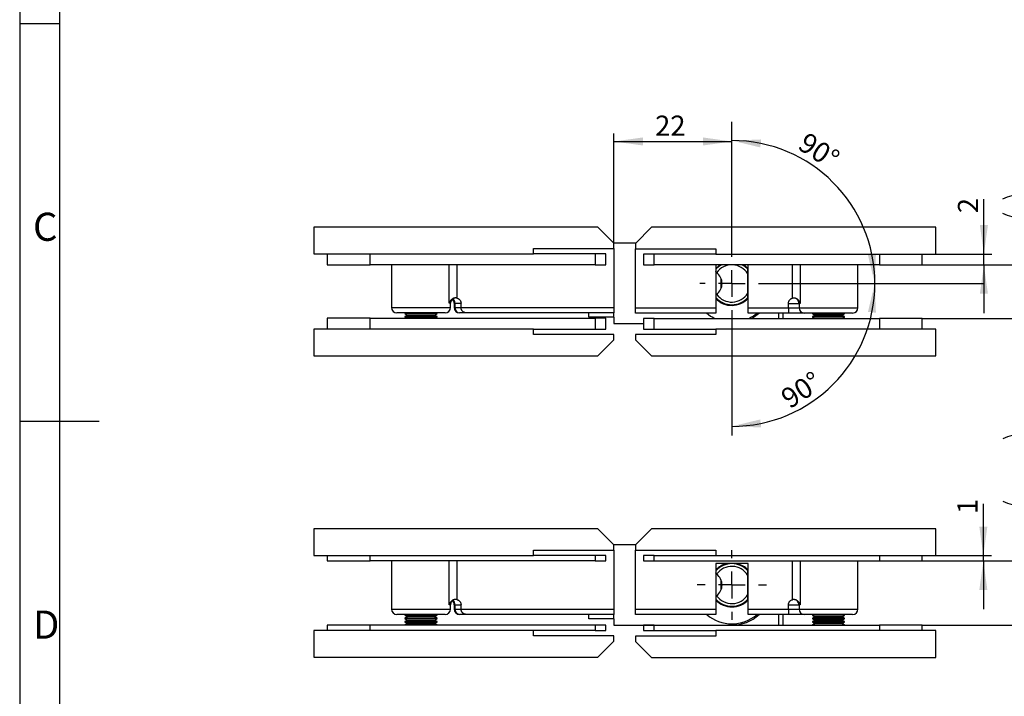
# Model space of a CAD drawing. Units: millimetres. Extents: x 7 to 412, y 7 to 291.
# Drawn here: x 7 to 129, y 114 to 198 of the extents above; entities that cross this region are included whole.
import ezdxf

# ---------------------------------------------------------------- set-up
doc = ezdxf.new("R2010")
doc.units = ezdxf.units.MM
doc.layers.add('FORMAT', color=7, linetype='Continuous')
doc.styles.add('SLDTEXTSTYLE0', font='TXT', dxfattribs={"width": 0.7})
doc.dimstyles.new('SLDDIMSTYLE1', dxfattribs={"dimtxt": 2.5, "dimasz": 3.6, "dimexe": 0, "dimexo": 0.0625, "dimtad": 1, "dimdec": 1, "dimlfac": 1.5, "dimrnd": 1e-09, "dimzin": 12, "dimdsep": 46, "dimtxsty": 'SLDTEXTSTYLE0', "dimsah": 1, "dimcen": 0.09, "dimadec": 0, "dimazin": 3, "dimtfac": 1, "dimtofl": 0, "dimtmove": 0, "dimatfit": 3, "dimfxl": 0, "dimfrac": 2, "dimtolj": 1, "dimtzin": 12, "dimarcsym": 0})
doc.dimstyles.new('SLDDIMSTYLE4', dxfattribs={"dimtxt": 2.5, "dimasz": 3.6, "dimexe": 0, "dimexo": 0.0625, "dimtad": 1, "dimdec": 1, "dimlfac": 1.5, "dimrnd": 1e-09, "dimzin": 12, "dimdsep": 46, "dimtxsty": 'SLDTEXTSTYLE0', "dimsah": 1, "dimcen": 0.09, "dimadec": 0, "dimazin": 3, "dimtfac": 1, "dimtmove": 0, "dimatfit": 0, "dimfxl": 0, "dimfrac": 2, "dimtolj": 1, "dimtzin": 12, "dimarcsym": 0})
doc.dimstyles.new('SLDDIMSTYLE5', dxfattribs={"dimtxt": 2.5, "dimasz": 3.6, "dimexe": 0, "dimexo": 0.0625, "dimtad": 1, "dimdec": 4, "dimlfac": 1.5, "dimzin": 12, "dimdsep": 46, "dimtxsty": 'SLDTEXTSTYLE0', "dimsah": 1, "dimcen": 0.09, "dimazin": 3, "dimtfac": 1, "dimtofl": 0, "dimtmove": 0, "dimatfit": 3, "dimfxl": 0, "dimfrac": 2, "dimtolj": 1, "dimtzin": 12, "dimarcsym": 0})

# ---------------------------------------------------------------- blocks, each defined once
blk = doc.blocks.new('_D_10')
at = {"layer": 'FORMAT', "color": 7}
blk.add_arc((95.62, 165.65), 17.78, 0, 90, dxfattribs=at)
for points in [[(95.62, 183.42), (99.15, 182.57), (99.25, 183.56)], [(113.39, 165.65), (113.53, 169.28), (112.54, 169.18)]]:
    blk.add_solid(points, dxfattribs=at)
at = {"layer": 'FORMAT', "color": 7, "insert": (105.03, 184.58), "char_height": 2.5, "attachment_point": 1, "rotation": 326.7813, "style": 'SLDTEXTSTYLE0'}
blk.add_mtext('90°', dxfattribs=at)
blk = doc.blocks.new('_D_11')
at = {"layer": 'FORMAT', "color": 7}
blk.add_arc((95.62, 165.65), 17.78, 270, 0, dxfattribs=at)
for points in [[(113.39, 165.65), (112.54, 162.11), (113.53, 162.01)], [(95.62, 147.87), (99.25, 147.73), (99.15, 148.73)]]:
    blk.add_solid(points, dxfattribs=at)
at = {"layer": 'FORMAT', "color": 7, "insert": (101.45, 152.08), "char_height": 2.5, "attachment_point": 1, "rotation": 33.034, "style": 'SLDTEXTSTYLE0'}
blk.add_mtext('90°', dxfattribs=at)
blk = doc.blocks.new('_D_12')
at = {"layer": 'FORMAT', "color": 7}
for p, q in [((80.95, 170.65), (80.95, 184.31)), ((80.95, 183.31), (95.62, 183.31))]:
    blk.add_line(p, q, dxfattribs=at)
for points in [[(80.95, 183.31), (84.55, 182.81), (84.55, 183.81)], [(95.62, 183.31), (92.02, 183.81), (92.02, 182.81)]]:
    blk.add_solid(points, dxfattribs=at)
at = {"layer": 'FORMAT', "color": 7, "insert": (86.07, 186.53), "char_height": 2.5, "attachment_point": 1, "style": 'SLDTEXTSTYLE0'}
blk.add_mtext('22', dxfattribs=at)
blk = doc.blocks.new('_D_13')
at = {"layer": 'FORMAT', "color": 7}
for p, q in [((134.02, 167.96), (134.02, 176.7)), ((119.3, 167.96), (135.02, 167.96)), ((134.02, 161.3), (134.02, 167.96)), ((119.3, 161.3), (135.02, 161.3)), ((134.02, 161.3), (134.02, 155.3))]:
    blk.add_line(p, q, dxfattribs=at)
for centre, start, end in [((131.64, 171.39), 63.4349, 116.5651), ((131.64, 179.14), 243.4349, 296.5651)]:
    blk.add_arc(centre, 5.31, start, end, dxfattribs=at)
for points in [[(134.02, 167.96), (134.52, 171.56), (133.52, 171.56)], [(134.02, 161.3), (133.52, 157.7), (134.52, 157.7)]]:
    blk.add_solid(points, dxfattribs=at)
at = {"layer": 'FORMAT', "color": 7, "insert": (130.79, 174.39), "char_height": 2.5, "attachment_point": 1, "rotation": 90, "style": 'SLDTEXTSTYLE0'}
blk.add_mtext('8', dxfattribs=at)
blk = doc.blocks.new('_D_14')
at = {"layer": 'FORMAT', "color": 7}
for p, q in [((126.96, 169.3), (126.96, 176.14)), ((119.3, 169.3), (127.96, 169.3)), ((126.96, 167.96), (126.96, 169.3)), ((119.3, 167.96), (127.96, 167.96)), ((126.96, 167.96), (126.96, 161.96))]:
    blk.add_line(p, q, dxfattribs=at)
for points in [[(126.96, 169.3), (127.46, 172.9), (126.46, 172.9)], [(126.96, 167.96), (126.46, 164.36), (127.46, 164.36)]]:
    blk.add_solid(points, dxfattribs=at)
at = {"layer": 'FORMAT', "color": 7, "insert": (123.73, 174.39), "char_height": 2.5, "attachment_point": 1, "rotation": 90, "style": 'SLDTEXTSTYLE0'}
blk.add_mtext('2', dxfattribs=at)
blk = doc.blocks.new('SW_CENTERMARKSYMBOL_0')
at = {"layer": 'FORMAT', "color": 0}
for p, q in [((0, 3.33), (0, 20.11)), ((0, 0), (0, 1.67)), ((-3.33, 0), (-3.98, 0)), ((0, 0), (-1.67, 0)), ((0, 0), (0, -1.67)), ((0, 0), (1.67, 0)), ((3.33, 0), (31.26, 0)), ((0, -3.33), (0, -18.9))]:
    blk.add_line(p, q, dxfattribs=at)
blk = doc.blocks.new('_D_52')
at = {"layer": 'FORMAT', "color": 7}
for p, q in [((134.08, 131.12), (134.08, 146.87)), ((119.3, 131.12), (135.08, 131.12)), ((134.08, 131.12), (134.08, 123.12)), ((119.3, 123.12), (135.08, 123.12)), ((134.08, 123.12), (134.08, 117.12))]:
    blk.add_line(p, q, dxfattribs=at)
for centre, start, end in [((131.7, 141.56), 63.4349, 116.5651), ((131.7, 143.31), 243.4349, 296.5651)]:
    blk.add_arc(centre, 5.31, start, end, dxfattribs=at)
for points in [[(134.08, 131.12), (134.58, 134.72), (133.58, 134.72)], [(134.08, 123.12), (133.58, 119.52), (134.58, 119.52)]]:
    blk.add_solid(points, dxfattribs=at)
at = {"layer": 'FORMAT', "color": 7, "insert": (130.85, 138.56), "char_height": 2.5, "attachment_point": 1, "rotation": 90, "style": 'SLDTEXTSTYLE0'}
blk.add_mtext('10-12', dxfattribs=at)
blk = doc.blocks.new('_D_53')
at = {"layer": 'FORMAT', "color": 7}
for p, q in [((126.89, 131.79), (126.89, 138.21)), ((119.3, 131.79), (127.89, 131.79)), ((119.3, 131.12), (127.89, 131.12)), ((126.89, 131.12), (126.89, 131.79)), ((126.89, 131.12), (126.89, 125.12))]:
    blk.add_line(p, q, dxfattribs=at)
for points in [[(126.89, 131.79), (127.39, 135.39), (126.39, 135.39)], [(126.89, 131.12), (126.39, 127.52), (127.39, 127.52)]]:
    blk.add_solid(points, dxfattribs=at)
at = {"layer": 'FORMAT', "color": 7, "insert": (123.67, 136.96), "char_height": 2.5, "attachment_point": 1, "rotation": 90, "style": 'SLDTEXTSTYLE0'}
blk.add_mtext('1', dxfattribs=at)
blk = doc.blocks.new('SW_CENTERMARKSYMBOL_17')
at = {"layer": 'FORMAT', "color": 0}
for p, q in [((0, 3.33), (0, 4.32)), ((0, 0), (0, 1.67)), ((-3.33, 0), (-4.32, 0)), ((0, 0), (-1.67, 0)), ((0, 0), (0, -1.67)), ((0, 0), (1.67, 0)), ((3.33, 0), (4.32, 0)), ((0, -3.33), (0, -4.32))]:
    blk.add_line(p, q, dxfattribs=at)

msp = doc.modelspace()

# ---------------------------------------------------------------- linework, layer by layer
at = {"color": 7, "linetype": 'Continuous', "lineweight": 25}
for p, q in [((43.61625641, 172.64624597), (43.61625641, 169.31291209)), ((78.94959181, 172.64624597), (43.61625641, 172.64624597)), ((80.94959587, 170.64624565), (78.94959181, 172.64624597)), ((85.63292652, 172.62957903), (83.63292743, 170.6295787)), ((120.96626192, 172.62957903), (85.63292652, 172.62957903)), ((120.96626192, 169.29624639), (120.96626192, 172.62957903)), ((83.6495919, 170.64624565), (80.94959587, 170.64624565)), ((80.94959587, 169.97957887), (80.94959587, 170.64624565)), ((83.63292743, 170.6295787), (83.63292743, 169.96291192)), ((43.61625641, 169.31291209), (70.94959547, 169.31291209)), ((45.28293142, 169.31291209), (45.28293142, 167.97957978)), ((50.6162557, 167.97957978), (50.6162557, 169.31291209)), ((70.94959547, 169.31291209), (70.94959547, 169.97957887)), ((70.94959547, 169.97957887), (80.94959587, 169.97957887)), ((78.61626277, 169.31291209), (70.94959547, 169.31291209)), ((78.61626277, 169.31291209), (78.61626277, 167.97957978)), ((79.94959881, 169.31291209), (78.61626277, 169.31291209)), ((79.94959881, 167.97957978), (79.94959881, 169.31291209)), ((80.94959587, 169.97957887), (80.94959587, 162.64624558)), ((83.63292743, 169.96291192), (93.63292783, 169.96291192)), ((83.63292743, 162.62957925), (83.63292743, 169.96291192)), ((84.63292946, 169.29624639), (84.63292946, 167.96291284)), ((85.96626053, 169.29624639), (84.63292946, 169.29624639)), ((85.96626053, 167.96291284), (85.96626053, 169.29624639)), ((93.63292783, 169.29624639), (85.96626053, 169.29624639)), ((93.63292783, 169.96291192), (93.63292783, 169.29624639)), ((93.63292783, 169.29624639), (120.96626192, 169.29624639)), ((113.96626264, 169.29624639), (113.96626264, 167.96291284)), ((119.29959188, 167.96291284), (119.29959188, 169.29624639)), ((45.28293142, 167.97957978), (50.6162557, 167.97957978)), ((78.61626277, 167.97957978), (50.6162557, 167.97957978)), ((53.28292777, 167.97957978), (53.28292777, 162.64624558)), ((60.46341985, 163.17957925), (60.46341985, 167.97957978)), ((61.4217334, 167.97957978), (61.4217334, 163.82887127)), ((78.61626277, 167.97957978), (79.94959881, 167.97957978)), ((84.63292946, 167.96291284), (85.96626053, 167.96291284)), ((113.96626264, 167.96291284), (85.96626053, 167.96291284)), ((93.63292783, 167.96291284), (93.63292783, 162.62957925)), ((97.632926, 162.62957925), (97.632926, 167.96291284)), ((103.1607899, 163.81220494), (103.1607899, 167.96291284)), ((104.11910842, 167.96291284), (104.11910842, 163.1629123)), ((111.29959553, 162.62957925), (111.29959553, 167.96291284)), ((113.96626264, 167.96291284), (119.29959188, 167.96291284)), ((93.71460606, 166.98997132), (93.72411797, 166.98293921)), ((97.59959211, 166.84346496), (97.59959211, 167.40376911)), ((97.59959211, 167.40376911), (97.632926, 167.36541849)), ((97.59959211, 164.44902655), (97.59959211, 166.84346496)), ((94.29959585, 165.08964175), (94.29959585, 166.20284976)), ((93.72411797, 164.3095523), (93.71460606, 164.3025202)), ((97.59959211, 163.8887224), (97.59959211, 164.44902655)), ((60.6162561, 163.17957925), (60.46341985, 163.17957925)), ((60.6162561, 162.64624558), (60.6162561, 163.17957925)), ((61.09033157, 163.17957925), (61.09033157, 162.64624558)), ((61.19142105, 163.17957925), (61.09033157, 163.17957925)), ((61.19142105, 162.64624558), (61.19142105, 163.17957925)), ((61.19142105, 163.17957925), (61.93846593, 163.17957925)), ((61.93846593, 162.64624558), (61.93846593, 163.17957925)), ((97.632926, 163.92707302), (97.59959211, 163.8887224)), ((102.6440524, 162.62957925), (102.6440524, 163.1629123)), ((102.6440524, 163.1629123), (103.96626224, 163.1629123)), ((103.96626224, 163.1629123), (103.96626224, 162.62957925)), ((104.11910842, 163.1629123), (103.96626224, 163.1629123)), ((53.28292777, 162.64624558), (56.9495969, 162.64624558)), ((56.9495969, 161.97957942), (53.94959579, 161.97957942)), ((54.97055381, 161.97957942), (54.94959285, 161.96747906)), ((54.94959285, 161.96747906), (54.94959285, 161.89527921)), ((58.94959102, 161.96747906), (54.94959285, 161.96747906)), ((54.94959285, 161.89527921), (55.26222914, 161.71477927)), ((56.9495969, 161.89527921), (54.94959285, 161.89527921)), ((55.26222914, 161.71477927), (54.94959285, 161.53427902)), ((58.63695472, 161.71477927), (55.26222914, 161.71477927)), ((56.9495969, 162.64624558), (60.6162561, 162.64624558)), ((59.94959801, 161.97957942), (56.9495969, 161.97957942)), ((58.94959102, 161.89527921), (56.9495969, 161.89527921)), ((58.63695472, 161.71477927), (58.94959102, 161.89527921)), ((58.94959102, 161.53427902), (58.63695472, 161.71477927)), ((58.94959102, 161.96747906), (58.92863999, 161.97957942)), ((58.94959102, 161.89527921), (58.94959102, 161.96747906)), ((61.09033157, 162.64624558), (61.19142105, 162.64624558)), ((61.19142105, 162.64624558), (61.93846593, 162.64624558)), ((62.60644525, 161.97957942), (61.75699959, 161.97957942)), ((61.93846593, 162.64624558), (80.94959587, 162.64624558)), ((80.94959587, 161.97957942), (62.60644525, 161.97957942)), ((77.81625916, 161.44624575), (77.81625916, 161.97957942)), ((80.94959587, 162.64624558), (80.94959587, 161.97957942)), ((80.94959587, 161.44624575), (80.94959587, 161.97957942)), ((83.63292743, 162.62957925), (93.63292783, 162.62957925)), ((83.63292743, 161.96291247), (83.63292743, 162.62957925)), ((93.63292783, 161.96291247), (83.63292743, 161.96291247)), ((93.63292783, 162.62957925), (93.63292783, 161.96291247)), ((97.632926, 162.62957925), (102.6440524, 162.62957925)), ((97.632926, 161.96291247), (97.632926, 162.62957925)), ((102.6440524, 161.96291247), (97.632926, 161.96291247)), ((101.43292576, 161.96291247), (101.43292576, 161.2962457)), ((101.96625819, 161.96291247), (101.96625819, 161.2962457)), ((102.6440524, 162.62957925), (102.6440524, 161.96291247)), ((102.6440524, 162.62957925), (103.96626224, 162.62957925)), ((104.63292529, 161.96291247), (102.6440524, 161.96291247)), ((103.96626224, 162.62957925), (107.6329264, 162.62957925)), ((107.6329264, 161.96291247), (104.63292529, 161.96291247)), ((105.65388332, 161.96291247), (105.63292732, 161.95081273)), ((105.63292732, 161.95081273), (105.63292732, 161.87861226)), ((109.63292549, 161.95081273), (105.63292732, 161.95081273)), ((105.63292732, 161.87861226), (105.94556361, 161.69811263)), ((107.6329264, 161.87861226), (105.63292732, 161.87861226)), ((105.94556361, 161.69811263), (105.63292732, 161.51761238)), ((109.32029416, 161.69811263), (105.94556361, 161.69811263)), ((107.6329264, 162.62957925), (111.29959553, 162.62957925)), ((110.63292751, 161.96291247), (107.6329264, 161.96291247)), ((109.63292549, 161.87861226), (107.6329264, 161.87861226)), ((109.32029416, 161.69811263), (109.63292549, 161.87861226)), ((109.63292549, 161.51761238), (109.32029416, 161.69811263)), ((109.63292549, 161.95081273), (109.61196949, 161.96291247)), ((109.63292549, 161.87861226), (109.63292549, 161.95081273)), ((45.28293142, 161.31291265), (45.28293142, 159.97957909)), ((50.6162557, 161.31291265), (45.28293142, 161.31291265)), ((50.6162557, 161.31291265), (78.61626277, 161.31291265)), ((50.6162557, 159.97957909), (50.6162557, 161.31291265)), ((54.94959285, 161.53427902), (54.94959285, 161.46207917)), ((58.94959102, 161.53427902), (54.94959285, 161.53427902)), ((54.94959285, 161.46207917), (55.20795911, 161.31291265)), ((56.9495969, 161.46207917), (54.94959285, 161.46207917)), ((58.94959102, 161.46207917), (56.9495969, 161.46207917)), ((58.69123469, 161.31291265), (58.94959102, 161.46207917)), ((58.94959102, 161.46207917), (58.94959102, 161.53427902)), ((80.94959587, 161.44624575), (77.81625916, 161.44624575)), ((78.61626277, 161.31291265), (78.61626277, 159.97957909)), ((79.94959881, 161.31291265), (78.61626277, 161.31291265)), ((79.94959881, 159.97957909), (79.94959881, 161.31291265)), ((80.94959587, 161.44624575), (80.94959587, 160.64624587)), ((80.94959587, 160.64624587), (84.63292946, 160.64624587)), ((84.63292946, 161.2962457), (84.63292946, 159.96291246)), ((85.96626053, 161.2962457), (84.63292946, 161.2962457)), ((85.96626053, 159.96291246), (85.96626053, 161.2962457)), ((85.96626053, 161.2962457), (113.96626264, 161.2962457)), ((105.63292732, 161.51761238), (105.63292732, 161.44541253)), ((109.63292549, 161.51761238), (105.63292732, 161.51761238)), ((105.63292732, 161.44541253), (105.89129358, 161.2962457)), ((107.6329264, 161.44541253), (105.63292732, 161.44541253)), ((109.63292549, 161.44541253), (107.6329264, 161.44541253)), ((109.37456419, 161.2962457), (109.63292549, 161.44541253)), ((109.63292549, 161.44541253), (109.63292549, 161.51761238)), ((113.96626264, 161.2962457), (113.96626264, 159.96291246)), ((119.29959188, 161.2962457), (113.96626264, 161.2962457)), ((119.29959188, 159.96291246), (119.29959188, 161.2962457)), ((43.61625641, 159.97957909), (43.61625641, 156.64624583)), ((70.94959547, 159.97957909), (43.61625641, 159.97957909)), ((70.94959547, 159.31291263), (70.94959547, 159.97957909)), ((70.94959547, 159.97957909), (78.61626277, 159.97957909)), ((80.94959587, 159.31291263), (70.94959547, 159.31291263)), ((78.61626277, 159.97957909), (79.94959881, 159.97957909)), ((80.94959587, 158.64624585), (80.94959587, 159.31291263)), ((83.63292743, 159.29624599), (83.63292743, 158.62957921)), ((93.63292783, 159.29624599), (83.63292743, 159.29624599)), ((84.63292946, 159.96291246), (85.96626053, 159.96291246)), ((85.96626053, 159.96291246), (93.63292783, 159.96291246)), ((93.63292783, 159.96291246), (93.63292783, 159.29624599)), ((120.96626192, 159.96291246), (93.63292783, 159.96291246)), ((120.96626192, 156.62957917), (120.96626192, 159.96291246)), ((78.94959181, 156.64624583), (80.94959587, 158.64624585)), ((83.63292743, 158.62957921), (85.63292652, 156.62957917)), ((43.61625641, 156.64624583), (78.94959181, 156.64624583)), ((85.63292652, 156.62957917), (120.96626192, 156.62957917)), ((43.61625641, 135.13724024), (43.61625641, 131.80390636)), ((78.94959181, 135.13724024), (43.61625641, 135.13724024)), ((80.94959587, 133.13723991), (78.94959181, 135.13724024)), ((85.63292652, 135.12057329), (83.63292743, 133.12057296)), ((120.96626192, 135.12057329), (85.63292652, 135.12057329)), ((120.96626192, 131.78724065), (120.96626192, 135.12057329)), ((70.94959547, 131.80390636), (70.94959547, 132.47057314)), ((70.94959547, 132.47057314), (80.94959587, 132.47057314)), ((83.6495919, 133.13723991), (80.94959587, 133.13723991)), ((80.94959587, 132.47057314), (80.94959587, 133.13723991)), ((80.94959587, 132.47057314), (80.94959587, 125.13723984)), ((83.63292743, 133.12057296), (83.63292743, 132.45390619)), ((83.63292743, 132.45390619), (93.63292783, 132.45390619)), ((83.63292743, 125.12057351), (83.63292743, 132.45390619)), ((93.63292783, 132.45390619), (93.63292783, 131.78724065)), ((43.61625641, 131.80390636), (70.94959547, 131.80390636)), ((45.28293142, 131.80390636), (45.28293142, 131.13723958)), ((45.28293142, 131.13723958), (50.6162557, 131.13723958)), ((50.6162557, 131.13723958), (50.6162557, 131.80390636)), ((78.61626277, 131.13723958), (50.6162557, 131.13723958)), ((53.28292777, 131.13723958), (53.28292777, 125.13723984)), ((60.46341985, 125.67057351), (60.46341985, 131.13723958)), ((61.4217334, 131.13723958), (61.4217334, 126.31986553)), ((78.61626277, 131.80390636), (70.94959547, 131.80390636)), ((78.61626277, 131.80390636), (78.61626277, 131.13723958)), ((79.94959881, 131.80390636), (78.61626277, 131.80390636)), ((78.61626277, 131.13723958), (79.94959881, 131.13723958)), ((79.94959881, 131.13723958), (79.94959881, 131.80390636)), ((84.63292946, 131.78724065), (84.63292946, 131.12057388)), ((85.96626053, 131.78724065), (84.63292946, 131.78724065)), ((84.63292946, 131.12057388), (85.96626053, 131.12057388)), ((85.96626053, 131.78724065), (93.63292783, 131.78724065)), ((85.96626053, 131.12057388), (85.96626053, 131.78724065)), ((85.96626053, 131.12057388), (113.96626264, 131.12057388)), ((93.63292783, 131.78724065), (120.96626192, 131.78724065)), ((103.1607899, 126.30319921), (103.1607899, 131.12057388)), ((104.11910842, 131.12057388), (104.11910842, 125.65390656)), ((111.29959553, 125.12057351), (111.29959553, 131.12057388)), ((113.96626264, 131.78724065), (113.96626264, 131.12057388)), ((113.96626264, 131.12057388), (119.29959188, 131.12057388)), ((119.29959188, 131.12057388), (119.29959188, 131.78724065)), ((97.632926, 130.78723987), (93.63292783, 130.78723987)), ((93.63292783, 130.78723987), (93.63292783, 125.12057351)), ((97.59959211, 129.33445923), (97.59959211, 129.89476338)), ((97.59959211, 129.89476338), (97.632926, 129.85641276)), ((97.632926, 125.12057351), (97.632926, 130.78723987)), ((93.71460606, 129.48096558), (93.72411797, 129.47393348)), ((94.29959585, 127.58063602), (94.29959585, 128.69384403)), ((97.59959211, 126.94002082), (97.59959211, 129.33445923)), ((93.72411797, 126.80054657), (93.71460606, 126.79351446)), ((97.59959211, 126.37971667), (97.59959211, 126.94002082)), ((97.632926, 126.41806729), (97.59959211, 126.37971667)), ((53.28292777, 125.13723984), (56.9495969, 125.13723984)), ((56.9495969, 125.13723984), (60.6162561, 125.13723984)), ((60.6162561, 125.67057351), (60.46341985, 125.67057351)), ((60.6162561, 125.13723984), (60.6162561, 125.67057351)), ((61.09033157, 125.67057351), (61.09033157, 125.13723984)), ((61.19142105, 125.67057351), (61.09033157, 125.67057351)), ((61.09033157, 125.13723984), (61.19142105, 125.13723984)), ((61.19142105, 125.13723984), (61.19142105, 125.67057351)), ((61.19142105, 125.67057351), (61.93846593, 125.67057351)), ((61.19142105, 125.13723984), (61.93846593, 125.13723984)), ((61.93846593, 125.13723984), (61.93846593, 125.67057351)), ((61.93846593, 125.13723984), (80.94959587, 125.13723984)), ((80.94959587, 125.13723984), (80.94959587, 124.47057369)), ((83.63292743, 125.12057351), (93.63292783, 125.12057351)), ((83.63292743, 124.45390674), (83.63292743, 125.12057351)), ((93.63292783, 125.12057351), (93.63292783, 124.45390674)), ((97.632926, 125.12057351), (102.6440524, 125.12057351)), ((97.632926, 124.45390674), (97.632926, 125.12057351)), ((102.6440524, 125.12057351), (102.6440524, 125.65390656)), ((102.6440524, 125.65390656), (103.96626224, 125.65390656)), ((102.6440524, 125.12057351), (102.6440524, 124.45390674)), ((102.6440524, 125.12057351), (103.96626224, 125.12057351)), ((103.96626224, 125.65390656), (103.96626224, 125.12057351)), ((104.11910842, 125.65390656), (103.96626224, 125.65390656)), ((103.96626224, 125.12057351), (107.6329264, 125.12057351)), ((107.6329264, 125.12057351), (111.29959553, 125.12057351)), ((56.9495969, 124.47057369), (53.94959579, 124.47057369)), ((54.97055381, 124.47057369), (54.94959285, 124.45847332)), ((54.94959285, 124.45847332), (54.94959285, 124.38627347)), ((58.94959102, 124.45847332), (54.94959285, 124.45847332)), ((54.94959285, 124.38627347), (55.26222914, 124.20577353)), ((56.9495969, 124.38627347), (54.94959285, 124.38627347)), ((55.26222914, 124.20577353), (54.94959285, 124.02527328)), ((54.94959285, 124.02527328), (54.94959285, 123.95307343)), ((58.94959102, 124.02527328), (54.94959285, 124.02527328)), ((54.94959285, 123.95307343), (55.26222914, 123.77257349)), ((56.9495969, 123.95307343), (54.94959285, 123.95307343)), ((55.26222914, 123.77257349), (54.94959285, 123.59207356)), ((58.63695472, 124.20577353), (55.26222914, 124.20577353)), ((58.63695472, 123.77257349), (55.26222914, 123.77257349)), ((59.94959801, 124.47057369), (56.9495969, 124.47057369)), ((58.94959102, 124.38627347), (56.9495969, 124.38627347)), ((58.94959102, 123.95307343), (56.9495969, 123.95307343)), ((58.63695472, 124.20577353), (58.94959102, 124.38627347)), ((58.94959102, 124.02527328), (58.63695472, 124.20577353)), ((58.63695472, 123.77257349), (58.94959102, 123.95307343)), ((58.94959102, 123.59207356), (58.63695472, 123.77257349)), ((58.94959102, 124.45847332), (58.92863999, 124.47057369)), ((58.94959102, 124.38627347), (58.94959102, 124.45847332)), ((58.94959102, 123.95307343), (58.94959102, 124.02527328)), ((62.60644525, 124.47057369), (61.75699959, 124.47057369)), ((80.94959587, 124.47057369), (62.60644525, 124.47057369)), ((77.81625916, 123.93724002), (77.81625916, 124.47057369)), ((80.94959587, 123.93724002), (77.81625916, 123.93724002)), ((80.94959587, 123.93724002), (80.94959587, 124.47057369)), ((80.94959587, 123.93724002), (80.94959587, 123.13724014)), ((93.63292783, 124.45390674), (83.63292743, 124.45390674)), ((102.6440524, 124.45390674), (97.632926, 124.45390674)), ((101.43292576, 124.45390674), (101.43292576, 123.1205735)), ((101.96625819, 124.45390674), (101.96625819, 123.1205735)), ((104.63292529, 124.45390674), (102.6440524, 124.45390674)), ((107.6329264, 124.45390674), (104.63292529, 124.45390674)), ((105.65388332, 124.45390674), (105.63292732, 124.441807)), ((105.63292732, 124.441807), (105.63292732, 124.36960652)), ((109.63292549, 124.441807), (105.63292732, 124.441807)), ((105.63292732, 124.36960652), (105.94556361, 124.1891069)), ((107.6329264, 124.36960652), (105.63292732, 124.36960652)), ((105.94556361, 124.1891069), (105.63292732, 124.00860665)), ((105.63292732, 124.00860665), (105.63292732, 123.9364068)), ((109.63292549, 124.00860665), (105.63292732, 124.00860665)), ((105.63292732, 123.9364068), (105.94556361, 123.75590686)), ((107.6329264, 123.9364068), (105.63292732, 123.9364068)), ((105.94556361, 123.75590686), (105.63292732, 123.57540692)), ((109.32029416, 124.1891069), (105.94556361, 124.1891069)), ((109.32029416, 123.75590686), (105.94556361, 123.75590686)), ((110.63292751, 124.45390674), (107.6329264, 124.45390674)), ((109.63292549, 124.36960652), (107.6329264, 124.36960652)), ((109.63292549, 123.9364068), (107.6329264, 123.9364068)), ((109.32029416, 124.1891069), (109.63292549, 124.36960652)), ((109.63292549, 124.00860665), (109.32029416, 124.1891069)), ((109.32029416, 123.75590686), (109.63292549, 123.9364068)), ((109.63292549, 123.57540692), (109.32029416, 123.75590686)), ((109.63292549, 124.441807), (109.61196949, 124.45390674)), ((109.63292549, 124.36960652), (109.63292549, 124.441807)), ((109.63292549, 123.9364068), (109.63292549, 124.00860665)), ((43.61625641, 122.47057336), (43.61625641, 119.1372401)), ((70.94959547, 122.47057336), (43.61625641, 122.47057336)), ((45.28293142, 123.13724014), (45.28293142, 122.47057336)), ((50.6162557, 123.13724014), (45.28293142, 123.13724014)), ((50.6162557, 122.47057336), (50.6162557, 123.13724014)), ((78.61626277, 123.13724014), (50.6162557, 123.13724014)), ((54.94959285, 123.59207356), (54.94959285, 123.51987339)), ((58.94959102, 123.59207356), (54.94959285, 123.59207356)), ((54.94959285, 123.51987339), (55.26222914, 123.33937346)), ((56.9495969, 123.51987339), (54.94959285, 123.51987339)), ((55.26222914, 123.33937346), (54.94959285, 123.15887352)), ((54.94959285, 123.15887352), (54.94959285, 123.13724014)), ((58.94959102, 123.15887352), (54.94959285, 123.15887352)), ((58.63695472, 123.33937346), (55.26222914, 123.33937346)), ((58.94959102, 123.51987339), (56.9495969, 123.51987339)), ((58.63695472, 123.33937346), (58.94959102, 123.51987339)), ((58.94959102, 123.15887352), (58.63695472, 123.33937346)), ((58.94959102, 123.51987339), (58.94959102, 123.59207356)), ((58.94959102, 123.13724014), (58.94959102, 123.15887352)), ((78.61626277, 122.47057336), (70.94959547, 122.47057336)), ((70.94959547, 121.80390689), (70.94959547, 122.47057336)), ((78.61626277, 123.13724014), (78.61626277, 122.47057336)), ((79.94959881, 123.13724014), (78.61626277, 123.13724014)), ((78.61626277, 122.47057336), (79.94959881, 122.47057336)), ((79.94959881, 122.47057336), (79.94959881, 123.13724014)), ((80.94959587, 123.13724014), (95.61626245, 123.13724014)), ((84.63292946, 123.1205735), (84.63292946, 122.45390672)), ((85.96626053, 123.1205735), (84.63292946, 123.1205735)), ((84.63292946, 122.45390672), (85.96626053, 122.45390672)), ((85.96626053, 123.1205735), (113.96626264, 123.1205735)), ((85.96626053, 122.45390672), (85.96626053, 123.1205735)), ((85.96626053, 122.45390672), (93.63292783, 122.45390672)), ((93.63292783, 122.45390672), (93.63292783, 121.78724026)), ((120.96626192, 122.45390672), (93.63292783, 122.45390672)), ((105.63292732, 123.57540692), (105.63292732, 123.50320676)), ((109.63292549, 123.57540692), (105.63292732, 123.57540692)), ((105.63292732, 123.50320676), (105.94556361, 123.32270682)), ((107.6329264, 123.50320676), (105.63292732, 123.50320676)), ((105.94556361, 123.32270682), (105.63292732, 123.14220688)), ((105.63292732, 123.14220688), (105.63292732, 123.1205735)), ((109.63292549, 123.14220688), (105.63292732, 123.14220688)), ((109.32029416, 123.32270682), (105.94556361, 123.32270682)), ((109.63292549, 123.50320676), (107.6329264, 123.50320676)), ((109.32029416, 123.32270682), (109.63292549, 123.50320676)), ((109.63292549, 123.14220688), (109.32029416, 123.32270682)), ((109.63292549, 123.50320676), (109.63292549, 123.57540692)), ((109.63292549, 123.1205735), (109.63292549, 123.14220688)), ((113.96626264, 123.1205735), (113.96626264, 122.45390672)), ((119.29959188, 123.1205735), (113.96626264, 123.1205735)), ((119.29959188, 122.45390672), (119.29959188, 123.1205735)), ((120.96626192, 119.12057343), (120.96626192, 122.45390672)), ((80.94959587, 121.80390689), (70.94959547, 121.80390689)), ((80.94959587, 121.13724012), (80.94959587, 121.80390689)), ((83.63292743, 121.78724026), (83.63292743, 121.12057348)), ((93.63292783, 121.78724026), (83.63292743, 121.78724026)), ((78.94959181, 119.1372401), (80.94959587, 121.13724012)), ((83.63292743, 121.12057348), (85.63292652, 119.12057343)), ((43.61625641, 119.1372401), (78.94959181, 119.1372401)), ((85.63292652, 119.12057343), (120.96626192, 119.12057343))]:
    msp.add_line(p, q, dxfattribs=at)
at = {"color": 7, "linetype": 'Continuous', "lineweight": 25, "flags": 128}
for points in [[(93.63292783, 167.40376911), (94.04590855, 167.78083927), (94.32957699, 167.96291284)], [(94.16568408, 167.96291284), (93.97736321, 167.83373839), (93.63292783, 167.52707001)], [(96.90294295, 167.96291284), (97.18661636, 167.78083927), (97.59959211, 167.40376911)], [(97.632926, 167.49128363), (97.25515673, 167.83373839), (97.06683586, 167.96291284)]]:
    msp.add_lwpolyline(points, dxfattribs=at)
at = {"color": 7, "linetype": 'Continuous', "lineweight": 25}
for centre, radius, start, end in [((95.61626064, 165.64624584), 2.31666667, 31.1168537059, 144.7608825331), ((92.72861664, 165.64624584), 1.66666667, 306.6769313645, 53.3230686355), ((95.61626064, 165.64624584), 2.31666667, 215.2391174669, 328.8831462941), ((61.2829273, 163.17957917), 0.66666667, 90, 180), ((60.42366234, 163.17957917), 0.66666667, 0, 49.875644696), ((60.49932779, 163.19939199), 0.69237679, 358.3602255056, 51.8070902069), ((95.61626064, 165.64624584), 2.65, 221.5456389778, 318.4543610221), ((95.61626064, 165.64624584), 2.73333333, 223.4804039902, 317.5447590549), ((103.29959397, 163.1629125), 0.66666667, 360, 90), ((53.94959397, 162.64624584), 0.66666667, 180, 270), ((59.94959397, 162.64624584), 0.66666667, 270, 0), ((61.75699567, 162.64624584), 0.66666667, 180, 270), ((61.81205738, 162.59953129), 0.6223919, 175.6955559682, 264.9248895127), ((95.61626064, 165.64624584), 4.83333333, 229.6469343795, 244.1580672376), ((95.61626064, 165.64624584), 4.83333333, 295.8419327624, 310.3530656205), ((95.61626064, 165.64624584), 5, 299.5413604995, 312.5517644958), ((104.6329273, 162.62957917), 0.66666667, 180, 270), ((110.6329273, 162.62957917), 0.66666667, 270, 0), ((95.61626064, 128.1372401), 2.65, 41.5456389778, 138.4543610221), ((95.61626064, 128.1372401), 2.73333333, 104.1843787261, 136.5195960098), ((95.61626064, 128.1372401), 2.31666667, 31.1168537059, 144.7608825331), ((95.61626064, 128.1372401), 2.73333333, 42.4552409451, 75.8156212739), ((92.72861664, 128.1372401), 1.66666667, 306.6769313645, 53.3230686355), ((61.2829273, 125.67057343), 0.66666667, 90, 180), ((60.42366234, 125.67057343), 0.66666667, 0, 49.8756446961), ((60.49932779, 125.69038626), 0.69237679, 358.3602255056, 51.8070902069), ((95.61626064, 128.1372401), 2.65, 221.5456389778, 318.4543610221), ((95.61626064, 128.1372401), 2.73333333, 223.4804039902, 317.5447590549), ((95.61626064, 128.1372401), 2.31666667, 215.2391174669, 328.8831462941), ((103.29959397, 125.65390677), 0.66666667, 360, 90), ((53.94959397, 125.1372401), 0.66666667, 180, 270), ((59.94959397, 125.1372401), 0.66666667, 270, 0), ((61.75699567, 125.1372401), 0.66666667, 180, 270), ((61.81205738, 125.09052555), 0.6223919, 175.6955559682, 264.9248895127), ((104.6329273, 125.12057343), 0.66666667, 180, 270), ((110.6329273, 125.12057343), 0.66666667, 270, 0), ((95.61626064, 128.1372401), 4.83333333, 229.6469343795, 310.3530656205), ((95.61626064, 128.1372401), 5, 270, 312.5517644958)]:
    msp.add_arc(centre, radius, start, end, dxfattribs=at)
for points, knots in [([(93.71460606, 166.98997132), (93.6921805, 167.01131768), (93.65332256, 167.04830562), (93.63416678, 167.11180661), (93.63312635, 167.14490299), (93.63292783, 167.15121802)], [0, 0, 0, 0, 0.52478727836, 0.90932592743, 1, 1, 1, 1]), ([(93.71460606, 164.3025202), (93.69218051, 164.28117374), (93.65332269, 164.24418571), (93.63416672, 164.18068551), (93.63312635, 164.14758874), (93.63292783, 164.14127349)], [0, 0, 0, 0, 0.524787161, 0.9093238307, 1, 1, 1, 1]), ([(61.4217334, 163.82887127), (61.38927581, 163.83493966), (61.32358194, 163.84722202), (61.22437592, 163.84693532), (61.12779517, 163.83398468), (61.0566369, 163.81439499), (60.98749563, 163.7891234), (60.92060273, 163.75809969), (60.85948415, 163.72063479), (60.80301778, 163.68027527), (60.75099853, 163.63749978), (60.69113496, 163.57823832), (60.64194903, 163.5202878), (60.60972682, 163.47634702), (60.5874645, 163.44337872), (60.55668296, 163.39485236), (60.51526347, 163.31784009), (60.48300685, 163.23923083), (60.46757889, 163.19299319), (60.46374038, 163.18061302), (60.46341985, 163.17957925)], [0, 0, 0, 0, 0.0661621575, 0.1339116277, 0.1999766285, 0.2672777922, 0.2901922528, 0.3596876322, 0.4302679434, 0.454023766, 0.5219537622, 0.5905775677, 0.6601131041, 0.7126754761, 0.7302325582, 0.7632843093, 0.8629313161, 0.9633110779, 0.9969363765, 1, 1, 1, 1]), ([(61.4217334, 163.82887127), (61.45743193, 163.81874905), (61.52986571, 163.79821066), (61.62959761, 163.74515347), (61.72030858, 163.67672397), (61.79732715, 163.59449076), (61.86006455, 163.49974137), (61.9047528, 163.3976843), (61.93316997, 163.28963567), (61.93668467, 163.21659593), (61.93846593, 163.17957925)], [0, 0, 0, 0, 0.1241561631, 0.2519178724, 0.3760764658, 0.5038597318, 0.6277970036, 0.7553447161, 0.8760082137, 1, 1, 1, 1]), ([(102.6440524, 163.1629123), (102.64582918, 163.19979617), (102.64943432, 163.27463469), (102.67847082, 163.38323973), (102.72439278, 163.486557), (102.78680453, 163.57980544), (102.86457725, 163.66215117), (102.95398471, 163.72906988), (103.05346358, 163.78173309), (103.12468655, 163.80195455), (103.1607899, 163.81220494)], [0, 0, 0, 0, 0.123554366, 0.2506956024, 0.3742498822, 0.5013801821, 0.6250502585, 0.7522936143, 0.8744361225, 1, 1, 1, 1]), ([(104.11910842, 163.1629123), (104.11878617, 163.16394607), (104.11150565, 163.18730178), (104.08748105, 163.25562297), (104.0455436, 163.34487975), (103.99916403, 163.42114661), (103.96202135, 163.47512376), (103.92068305, 163.52834302), (103.86421706, 163.5898156), (103.81093228, 163.6382639), (103.76068575, 163.67755894), (103.6990012, 163.72015965), (103.6259051, 163.75984864), (103.55172612, 163.78890812), (103.48612211, 163.80914309), (103.42355741, 163.82210246), (103.35903832, 163.82864894), (103.29347574, 163.83060805), (103.22677177, 163.82592341), (103.17745833, 163.81567052), (103.1607899, 163.81220494)], [0, 0, 0, 0, 0.0030641546, 0.0692277872, 0.2025150027, 0.2697280383, 0.303748205, 0.3719755286, 0.4409631224, 0.5108155741, 0.5459260691, 0.5919163053, 0.6851634774, 0.7326262058, 0.7655146626, 0.8321680837, 0.8660313596, 0.8988973775, 0.9658263158, 1, 1, 1, 1]), ([(62.60644525, 161.97957942), (62.60548172, 161.97958089), (62.58725648, 161.97960863), (62.55154693, 161.98135842), (62.49921387, 161.98840431), (62.44667036, 162.00006676), (62.39178097, 162.01717999), (62.33491747, 162.04060393), (62.27629171, 162.07152008), (62.21865096, 162.10938804), (62.16851193, 162.14999444), (62.12598233, 162.19108275), (62.09045824, 162.23087748), (62.05686787, 162.27495541), (62.02669306, 162.32208628), (62.00043096, 162.37179453), (61.97893835, 162.42212276), (61.95599272, 162.49189143), (61.94080856, 162.56714785), (61.93907269, 162.62575849), (61.93846593, 162.64624558)], [0, 0, 0, 0, 0.00331858062, 0.06277109383, 0.12243442962, 0.18276023333, 0.24331062001, 0.31230170134, 0.38167322064, 0.4523868655, 0.52363183694, 0.57303083066, 0.62268454449, 0.67326573197, 0.7242400544, 0.77101999854, 0.81825803347, 0.86170051995, 0.95165803267, 1, 1, 1, 1]), ([(93.71460606, 129.48096558), (93.6921805, 129.50231195), (93.65332256, 129.53929989), (93.63416678, 129.60280087), (93.63312635, 129.63589726), (93.63292783, 129.64221229)], [0, 0, 0, 0, 0.52478727836, 0.90932592743, 1, 1, 1, 1]), ([(61.4217334, 126.31986553), (61.38927581, 126.32593392), (61.32358194, 126.33821628), (61.22437592, 126.33792958), (61.12779517, 126.32497894), (61.0566369, 126.30538925), (60.98749563, 126.28011766), (60.92060273, 126.24909395), (60.85948415, 126.21162905), (60.80301778, 126.17126954), (60.75099853, 126.12849405), (60.69113496, 126.06923259), (60.64194903, 126.01128207), (60.60972682, 125.96734129), (60.5874645, 125.93437298), (60.55668296, 125.88584663), (60.51526347, 125.80883435), (60.48300685, 125.73022509), (60.46757889, 125.68398745), (60.46374038, 125.67160729), (60.46341985, 125.67057351)], [0, 0, 0, 0, 0.0661621575, 0.1339116277, 0.1999766285, 0.2672777922, 0.2901922528, 0.3596876322, 0.4302679434, 0.454023766, 0.5219537622, 0.5905775677, 0.6601131041, 0.7126754761, 0.7302325582, 0.7632843093, 0.8629313161, 0.9633110779, 0.9969363765, 1, 1, 1, 1]), ([(61.4217334, 126.31986553), (61.45743193, 126.30974332), (61.52986571, 126.28920493), (61.62959761, 126.23614774), (61.72030858, 126.16771824), (61.79732715, 126.08548502), (61.86006455, 125.99073563), (61.9047528, 125.88867856), (61.93316997, 125.78062993), (61.93668467, 125.7075902), (61.93846593, 125.67057351)], [0, 0, 0, 0, 0.1241561631, 0.2519178724, 0.3760764658, 0.5038597318, 0.6277970036, 0.7553447161, 0.8760082137, 1, 1, 1, 1]), ([(93.71460606, 126.79351446), (93.69218051, 126.77216801), (93.65332269, 126.73517998), (93.63416672, 126.67167978), (93.63312635, 126.63858301), (93.63292783, 126.63226776)], [0, 0, 0, 0, 0.524787161, 0.9093238307, 1, 1, 1, 1]), ([(102.6440524, 125.65390656), (102.64582918, 125.69079044), (102.64943432, 125.76562896), (102.67847082, 125.874234), (102.72439278, 125.97755127), (102.78680453, 126.0707997), (102.86457725, 126.15314543), (102.95398471, 126.22006414), (103.05346358, 126.27272735), (103.12468655, 126.29294882), (103.1607899, 126.30319921)], [0, 0, 0, 0, 0.123554366, 0.2506956024, 0.3742498822, 0.5013801821, 0.6250502585, 0.7522936143, 0.8744361225, 1, 1, 1, 1]), ([(104.11910842, 125.65390656), (104.11878617, 125.65494033), (104.11150565, 125.67829604), (104.08748105, 125.74661724), (104.0455436, 125.83587401), (103.99916403, 125.91214087), (103.96202135, 125.96611802), (103.92068305, 126.01933729), (103.86421706, 126.08080986), (103.81093228, 126.12925817), (103.76068575, 126.16855321), (103.6990012, 126.21115391), (103.6259051, 126.25084291), (103.55172612, 126.27990239), (103.48612211, 126.30013736), (103.42355741, 126.31309672), (103.35903832, 126.31964321), (103.29347574, 126.32160232), (103.22677177, 126.31691768), (103.17745833, 126.30666478), (103.1607899, 126.30319921)], [0, 0, 0, 0, 0.0030641546, 0.0692277872, 0.2025150027, 0.2697280383, 0.303748205, 0.3719755286, 0.4409631224, 0.5108155741, 0.5459260691, 0.5919163053, 0.6851634774, 0.7326262058, 0.7655146626, 0.8321680837, 0.8660313596, 0.8988973775, 0.9658263158, 1, 1, 1, 1]), ([(62.60644525, 124.47057369), (62.60548172, 124.47057515), (62.58725648, 124.4706029), (62.55154693, 124.47235269), (62.49921387, 124.47939857), (62.44667036, 124.49106103), (62.39178097, 124.50817426), (62.33491747, 124.53159819), (62.27629171, 124.56251434), (62.21865096, 124.60038231), (62.16851193, 124.64098871), (62.12598233, 124.68207701), (62.09045824, 124.72187174), (62.05686787, 124.76594968), (62.02669306, 124.81308054), (62.00043096, 124.86278879), (61.97893835, 124.91311702), (61.95599272, 124.9828857), (61.94080856, 125.05814211), (61.93907269, 125.11675275), (61.93846593, 125.13723984)], [0, 0, 0, 0, 0.00331858062, 0.06277109383, 0.12243442962, 0.18276023333, 0.24331062001, 0.31230170134, 0.38167322064, 0.4523868655, 0.52363183694, 0.57303083066, 0.62268454449, 0.67326573197, 0.7242400544, 0.77101999854, 0.81825803347, 0.86170051995, 0.95165803267, 1, 1, 1, 1])]:
    msp.add_open_spline(points, degree=3, knots=knots, dxfattribs=at)
at = {"layer": 'FORMAT'}
for p, q in [((7.05, 290.565), (7.05, 6.93)), ((12, 285.615), (12, 11.385)), ((7.05, 198), (12, 198)), ((7.05, 148.5), (16.95, 148.5))]:
    msp.add_line(p, q, dxfattribs=at)

# ---------------------------------------------------------------- block references
at = {"layer": 'FORMAT', "color": 7}
for name, p in [('SW_CENTERMARKSYMBOL_0', (95.61626064, 165.64624584)), ('SW_CENTERMARKSYMBOL_17', (95.61626064, 128.1372401))]:
    msp.add_blockref(name, p, dxfattribs=at)

# ---------------------------------------------------------------- texts
at = {"layer": 'FORMAT', "char_height": 3.5, "attachment_point": 1, "style": 'SLDTEXTSTYLE0'}
for s, insert in [('C', (8.7, 174.44924098)), ('D', (8.7, 124.94924098))]:
    msp.add_mtext(s, dxfattribs=dict(at, insert=insert))

# ---------------------------------------------------------------- dimensions: what is measured, and where the dimension line sits
at = {"layer": 'FORMAT', "color": 7}
dim = msp.add_linear_dim(base=(95.61626064, 183.30983382), p1=(80.94959397, 170.64624584), p2=(95.61626064, 185.76100915), dimstyle='SLDDIMSTYLE1', dxfattribs=at)
dim.commit()
dim.dimension.update_dxf_attribs({"geometry": '_D_12', "text_midpoint": (87.81997139, 183.30983382), "dimtype": 160})
for base, picture, middle in [((108.18652014, 178.21650534), '_D_10', (105.35516463, 180.518253)), ((108.18652014, 153.07598633), '_D_11', (105.30715895, 150.74291272))]:
    dim = msp.add_angular_dim_2l(base=base, line1=((95.61626064, 185.76100915), (95.61626064, 146.74847313)), line2=((91.6329273, 165.64624584), (126.87778794, 165.64624584)), dimstyle='SLDDIMSTYLE5', dxfattribs=at)
    dim.commit()
    dim.dimension.update_dxf_attribs({"geometry": picture, "text_midpoint": middle, "dimtype": 162})
for base, p1, p2, picture, middle in [((134.01595663, 167.9629125), (119.29959397, 161.29624583), (119.29959397, 167.9629125), '_D_13', (134.01595663, 175.26670366)), ((134.07713805, 123.12057343), (119.29959397, 131.12057343), (119.29959397, 123.12057343), '_D_52', (134.07713805, 142.43538601))]:
    dim = msp.add_linear_dim(base=base, p1=p1, p2=p2, angle=90, text='(<>)', dimstyle='SLDDIMSTYLE4', dxfattribs=at)
    dim.commit()
    dim.dimension.update_dxf_attribs({"geometry": picture, "text_midpoint": middle, "dimtype": 160})
for base, p1, p2, picture, middle in [((126.95758635, 169.29624584), (119.29959397, 167.9629125), (119.29959397, 169.29624584), '_D_14', (126.95758635, 175.26670366)), ((126.89200155, 131.7872401), (119.29959397, 131.12057343), (119.29959397, 131.7872401), '_D_53', (126.89200155, 137.58730449))]:
    dim = msp.add_linear_dim(base=base, p1=p1, p2=p2, angle=90, dimstyle='SLDDIMSTYLE4', dxfattribs=at)
    dim.commit()
    dim.dimension.update_dxf_attribs({"geometry": picture, "text_midpoint": middle, "dimtype": 160})

doc.saveas('drawing.dxf')
